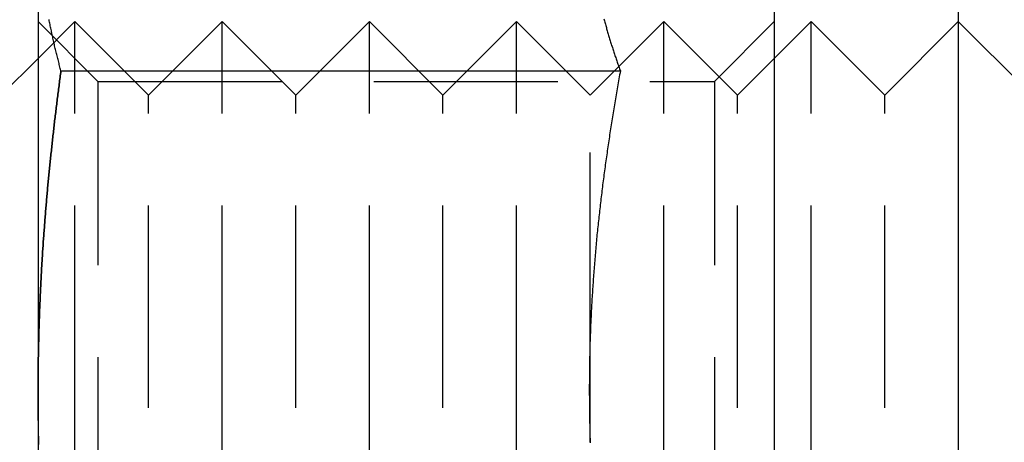
# Model space of a CAD drawing. Extents: x 0 to 1210, y -560 to 176.
# Drawn here: x 262 to 276, y 75 to 81 of the extents above; entities that cross this region are included whole.
import ezdxf

# ---------------------------------------------------------------- set-up
doc = ezdxf.new("R2010")
doc.units = 0
doc.header["$LTSCALE"] = 10
doc.linetypes.add('VERDECKT', pattern=[0.375, 0.25, -0.125])
doc.layers.get('0').update_dxf_attribs({"linetype": 'CONTINUOUS'})
doc.layers.add('STEMPEL', color=3, linetype='CONTINUOUS')

# ---------------------------------------------------------------- blocks, each defined once
blk = doc.blocks.new('A$C364BF096')
at = {"color": 3, "linetype": 'CONTINUOUS', "extrusion": (0, 1, -2e-16)}
for p, q in [((275, 149), (275, 24)), ((272.5, 91), (272.5, 61)), ((262.5, 82.49519), (262.5, 76)), ((262, 80), (262.5, 80.5)), ((270.38858, 80.38858), (270.38859, 80.38859)), ((262.81089, 80.33013), (270.40964, 80.33013)), ((270, 76.71977), (270, 76.71977)), ((262.5, 76), (262.5, 69.50481)), ((270, 75.28039), (270, 75.28039))]:
    blk.add_line(p, q, dxfattribs=at)
at = {"color": 1, "linetype": 'VERDECKT', "extrusion": (0, 1, -2e-16)}
for p, q in [((262.5, 80.5), (263, 81)), ((263.312, 80.188), (262.5, 81)), ((263, 76), (263, 81)), ((264, 80), (263, 81)), ((264, 80), (265, 81)), ((265, 76), (265, 81)), ((266, 80), (265, 81)), ((266, 80), (267, 81)), ((267, 76), (267, 81)), ((268, 80), (267, 81)), ((268, 80), (269, 81)), ((269, 76), (269, 81)), ((270, 80), (269, 81)), ((270.38859, 80.38859), (271, 81)), ((271, 76), (271, 81)), ((272, 80), (271, 81)), ((271.688, 80.188), (272.5, 81)), ((272, 80), (273, 81)), ((273, 76), (273, 81)), ((274, 80), (273, 81)), ((274, 80), (275, 81)), ((276, 80), (275, 81)), ((270, 80), (270.38858, 80.38858)), ((263.312, 80.188), (263.312, 71.812)), ((263.312, 80.188), (271.688, 80.188)), ((271.688, 80.188), (271.688, 71.812)), ((264, 76), (264, 80)), ((266, 76), (266, 80)), ((268, 76), (268, 80)), ((270, 76.71977), (270, 80)), ((272, 76), (272, 80)), ((274, 76), (274, 80)), ((270, 76), (270, 76.71953)), ((263, 71), (263, 76)), ((264, 72), (264, 76)), ((265, 71), (265, 76)), ((266, 72), (266, 76)), ((267, 71), (267, 76)), ((268, 72), (268, 76)), ((269, 71), (269, 76)), ((270, 75.28039), (270, 76)), ((271, 71), (271, 76)), ((272, 72), (272, 76)), ((273, 71), (273, 76)), ((274, 72), (274, 76))]:
    blk.add_line(p, q, dxfattribs=at)
at = {"color": 3}
for points in [[(270.186, 81.0392, 0), (270.19, 81.0242, 0), (270.194, 81.0091, 0), (270.198, 80.994, 0), (270.202, 80.9789, 0), (270.206, 80.9638, 0), (270.21, 80.9487, 0), (270.215, 80.9336, 0), (270.219, 80.9185, 0), (270.223, 80.9035, 0), (270.227, 80.8884, 0), (270.232, 80.8733, 0), (270.236, 80.8582, 0), (270.241, 80.8431, 0), (270.245, 80.828, 0), (270.249, 80.8129, 0), (270.254, 80.7978, 0), (270.259, 80.7828, 0), (270.263, 80.7677, 0), (270.268, 80.7526, 0), (270.272, 80.7375, 0), (270.277, 80.7224, 0), (270.282, 80.7073, 0), (270.286, 80.6922, 0), (270.291, 80.6771, 0), (270.296, 80.6621, 0), (270.301, 80.647, 0), (270.306, 80.6319, 0), (270.311, 80.6168, 0), (270.316, 80.6017, 0), (270.321, 80.5866, 0), (270.326, 80.5715, 0), (270.331, 80.5564, 0), (270.336, 80.5414, 0), (270.341, 80.5263, 0), (270.346, 80.5112, 0), (270.351, 80.4961, 0), (270.356, 80.481, 0), (270.361, 80.4659, 0), (270.367, 80.4508, 0), (270.372, 80.4357, 0), (270.377, 80.4207, 0), (270.383, 80.4056, 0), (270.388, 80.3905, 0), (270.393, 80.3754, 0), (270.399, 80.3603, 0), (270.404, 80.3452, 0), (270.41, 80.3301, 0)], [(262.811, 80.3301, 0), (262.806, 80.3472, 0), (262.802, 80.3642, 0), (262.797, 80.3813, 0), (262.793, 80.3983, 0), (262.788, 80.4154, 0), (262.784, 80.4324, 0), (262.78, 80.4495, 0), (262.775, 80.4665, 0), (262.771, 80.4836, 0), (262.767, 80.5006, 0), (262.762, 80.5177, 0), (262.758, 80.5347, 0), (262.754, 80.5517, 0), (262.75, 80.5688, 0), (262.746, 80.5858, 0), (262.741, 80.6029, 0), (262.737, 80.6199, 0), (262.733, 80.637, 0), (262.729, 80.654, 0), (262.725, 80.6711, 0), (262.721, 80.6881, 0), (262.717, 80.7052, 0), (262.714, 80.7222, 0), (262.71, 80.7393, 0), (262.706, 80.7563, 0), (262.702, 80.7734, 0), (262.698, 80.7904, 0), (262.694, 80.8075, 0), (262.691, 80.8245, 0), (262.687, 80.8416, 0), (262.683, 80.8586, 0), (262.68, 80.8757, 0), (262.676, 80.8927, 0), (262.673, 80.9098, 0), (262.669, 80.9268, 0), (262.666, 80.9438, 0), (262.662, 80.9609, 0), (262.659, 80.9779, 0), (262.655, 80.995, 0), (262.652, 81.012, 0), (262.649, 81.0291, 0)], [(262.5, 76, 0), (262.5, 76.0226, 0), (262.5, 76.0453, 0), (262.5, 76.0679, 0), (262.5, 76.0906, 0), (262.5, 76.1132, 0), (262.5, 76.1358, 0), (262.5, 76.1585, 0), (262.501, 76.1811, 0), (262.501, 76.2038, 0), (262.501, 76.2264, 0), (262.501, 76.2491, 0), (262.501, 76.2717, 0), (262.502, 76.2944, 0), (262.502, 76.317, 0), (262.502, 76.3397, 0), (262.502, 76.3623, 0), (262.503, 76.385, 0), (262.503, 76.4076, 0), (262.503, 76.4303, 0), (262.504, 76.4529, 0), (262.504, 76.4756, 0), (262.504, 76.4982, 0), (262.505, 76.5209, 0), (262.505, 76.5435, 0), (262.506, 76.5662, 0), (262.506, 76.5888, 0), (262.507, 76.6115, 0), (262.507, 76.6341, 0), (262.508, 76.6568, 0), (262.508, 76.6794, 0), (262.509, 76.7021, 0), (262.509, 76.7247, 0), (262.51, 76.7474, 0), (262.511, 76.7701, 0), (262.511, 76.7927, 0), (262.512, 76.8154, 0), (262.513, 76.838, 0), (262.513, 76.8607, 0), (262.514, 76.8833, 0), (262.515, 76.906, 0), (262.515, 76.9287, 0), (262.516, 76.9513, 0), (262.517, 76.974, 0), (262.518, 76.9967, 0), (262.519, 77.0193, 0), (262.519, 77.042, 0), (262.52, 77.0646, 0), (262.521, 77.0873, 0), (262.522, 77.11, 0), (262.523, 77.1326, 0), (262.524, 77.1553, 0), (262.525, 77.178, 0), (262.526, 77.2006, 0), (262.527, 77.2233, 0), (262.528, 77.246, 0), (262.529, 77.2686, 0), (262.53, 77.2913, 0), (262.531, 77.314, 0), (262.532, 77.3367, 0), (262.533, 77.3593, 0), (262.534, 77.382, 0), (262.535, 77.4047, 0), (262.536, 77.4273, 0), (262.537, 77.45, 0), (262.538, 77.4727, 0), (262.54, 77.4954, 0), (262.541, 77.518, 0), (262.542, 77.5407, 0), (262.543, 77.5634, 0), (262.544, 77.5861, 0), (262.546, 77.6087, 0), (262.547, 77.6314, 0), (262.548, 77.6541, 0), (262.55, 77.6768, 0), (262.551, 77.6994, 0), (262.552, 77.7221, 0), (262.554, 77.7448, 0), (262.555, 77.7675, 0), (262.556, 77.7902, 0), (262.558, 77.8128, 0), (262.559, 77.8355, 0), (262.561, 77.8582, 0), (262.562, 77.8809, 0), (262.564, 77.9036, 0), (262.565, 77.9262, 0), (262.567, 77.9489, 0), (262.568, 77.9716, 0), (262.57, 77.9943, 0), (262.571, 78.017, 0), (262.573, 78.0397, 0), (262.575, 78.0623, 0), (262.576, 78.085, 0), (262.578, 78.1077, 0), (262.58, 78.1304, 0), (262.581, 78.1531, 0), (262.583, 78.1758, 0), (262.585, 78.1985, 0), (262.586, 78.2212, 0), (262.588, 78.2439, 0), (262.59, 78.2665, 0), (262.592, 78.2892, 0), (262.593, 78.3119, 0), (262.595, 78.3346, 0), (262.597, 78.3573, 0), (262.599, 78.38, 0), (262.601, 78.4027, 0), (262.602, 78.4254, 0), (262.604, 78.4481, 0), (262.606, 78.4708, 0), (262.608, 78.4935, 0), (262.61, 78.5162, 0), (262.612, 78.5389, 0), (262.614, 78.5616, 0), (262.616, 78.5843, 0), (262.618, 78.607, 0), (262.62, 78.6297, 0), (262.622, 78.6524, 0), (262.624, 78.6751, 0), (262.626, 78.6978, 0), (262.628, 78.7205, 0), (262.63, 78.7432, 0), (262.632, 78.7659, 0), (262.634, 78.7886, 0), (262.637, 78.8113, 0), (262.639, 78.834, 0), (262.641, 78.8567, 0), (262.643, 78.8794, 0), (262.645, 78.9021, 0), (262.647, 78.9248, 0), (262.65, 78.9475, 0), (262.652, 78.9702, 0), (262.654, 78.9929, 0), (262.656, 79.0157, 0), (262.659, 79.0384, 0), (262.661, 79.0611, 0), (262.663, 79.0837, 0), (262.666, 79.1064, 0), (262.668, 79.1291, 0), (262.67, 79.1518, 0), (262.673, 79.1745, 0), (262.675, 79.1972, 0), (262.677, 79.2199, 0), (262.68, 79.2426, 0), (262.682, 79.2653, 0), (262.685, 79.288, 0), (262.687, 79.3107, 0), (262.69, 79.3334, 0), (262.692, 79.3561, 0), (262.695, 79.3788, 0), (262.697, 79.4015, 0), (262.7, 79.4241, 0), (262.702, 79.4468, 0), (262.705, 79.4695, 0), (262.707, 79.4922, 0), (262.71, 79.5149, 0), (262.712, 79.5376, 0), (262.715, 79.5602, 0), (262.718, 79.5829, 0), (262.72, 79.6056, 0), (262.723, 79.6283, 0), (262.725, 79.6509, 0), (262.728, 79.6736, 0), (262.731, 79.6963, 0), (262.734, 79.7189, 0), (262.736, 79.7416, 0), (262.739, 79.7643, 0), (262.742, 79.7869, 0), (262.744, 79.8096, 0), (262.747, 79.8322, 0), (262.75, 79.8549, 0), (262.753, 79.8775, 0), (262.756, 79.9002, 0), (262.758, 79.9228, 0), (262.761, 79.9455, 0), (262.764, 79.9681, 0), (262.767, 79.9908, 0), (262.77, 80.0134, 0), (262.773, 80.0361, 0), (262.775, 80.0587, 0), (262.778, 80.0813, 0), (262.781, 80.104, 0), (262.784, 80.1266, 0), (262.787, 80.1492, 0), (262.79, 80.1718, 0), (262.793, 80.1945, 0), (262.796, 80.2171, 0), (262.799, 80.2397, 0), (262.802, 80.2623, 0), (262.805, 80.2849, 0), (262.808, 80.3075, 0), (262.811, 80.3301, 0)], [(270.41, 80.3301, 0), (270.405, 80.3031, 0), (270.4, 80.2761, 0), (270.395, 80.2491, 0), (270.39, 80.222, 0), (270.385, 80.195, 0), (270.381, 80.168, 0), (270.376, 80.1409, 0), (270.371, 80.1138, 0), (270.366, 80.0868, 0), (270.362, 80.0597, 0), (270.357, 80.0326, 0), (270.352, 80.0055, 0), (270.348, 79.9784, 0), (270.343, 79.9513, 0), (270.338, 79.9242, 0), (270.334, 79.8971, 0), (270.329, 79.87, 0), (270.325, 79.8429, 0), (270.32, 79.8158, 0), (270.316, 79.7886, 0), (270.311, 79.7615, 0), (270.307, 79.7344, 0), (270.303, 79.7072, 0), (270.298, 79.6801, 0), (270.294, 79.6529, 0), (270.29, 79.6257, 0), (270.285, 79.5986, 0), (270.281, 79.5714, 0), (270.277, 79.5442, 0), (270.273, 79.5171, 0), (270.268, 79.4899, 0), (270.264, 79.4627, 0), (270.26, 79.4355, 0), (270.256, 79.4083, 0), (270.252, 79.3811, 0), (270.248, 79.3539, 0), (270.244, 79.3267, 0), (270.24, 79.2995, 0), (270.236, 79.2723, 0), (270.232, 79.2451, 0), (270.228, 79.2179, 0), (270.224, 79.1906, 0), (270.22, 79.1634, 0), (270.216, 79.1362, 0), (270.213, 79.109, 0), (270.209, 79.0818, 0), (270.205, 79.0545, 0), (270.201, 79.0273, 0), (270.198, 79.0001, 0), (270.194, 78.9728, 0), (270.19, 78.9456, 0), (270.187, 78.9184, 0), (270.183, 78.8911, 0), (270.18, 78.8639, 0), (270.176, 78.8367, 0), (270.173, 78.8094, 0), (270.169, 78.7822, 0), (270.166, 78.7549, 0), (270.162, 78.7277, 0), (270.159, 78.7004, 0), (270.156, 78.6732, 0), (270.152, 78.646, 0), (270.149, 78.6187, 0), (270.146, 78.5915, 0), (270.143, 78.5642, 0), (270.139, 78.537, 0), (270.136, 78.5097, 0), (270.133, 78.4825, 0), (270.13, 78.4553, 0), (270.127, 78.428, 0), (270.124, 78.4008, 0), (270.121, 78.3735, 0), (270.118, 78.3463, 0), (270.115, 78.3191, 0), (270.112, 78.2918, 0), (270.109, 78.2646, 0), (270.106, 78.2374, 0), (270.103, 78.2101, 0), (270.101, 78.1829, 0), (270.098, 78.1557, 0), (270.095, 78.1285, 0), (270.092, 78.1012, 0), (270.09, 78.074, 0), (270.087, 78.0468, 0), (270.085, 78.0196, 0), (270.082, 77.9924, 0), (270.08, 77.9651, 0), (270.077, 77.9379, 0), (270.075, 77.9107, 0), (270.072, 77.8835, 0), (270.07, 77.8563, 0), (270.067, 77.829, 0), (270.065, 77.8018, 0), (270.063, 77.7746, 0), (270.061, 77.7474, 0), (270.058, 77.7202, 0), (270.056, 77.693, 0), (270.054, 77.6658, 0), (270.052, 77.6386, 0), (270.05, 77.6113, 0), (270.048, 77.5841, 0), (270.046, 77.5569, 0), (270.044, 77.5297, 0), (270.042, 77.5025, 0), (270.04, 77.4753, 0), (270.038, 77.4481, 0), (270.036, 77.4209, 0), (270.034, 77.3937, 0), (270.032, 77.3665, 0), (270.031, 77.3393, 0), (270.029, 77.3121, 0), (270.027, 77.2849, 0), (270.026, 77.2577, 0), (270.024, 77.2305, 0), (270.022, 77.2033, 0), (270.021, 77.1761, 0), (270.019, 77.1489, 0), (270.018, 77.1217, 0), (270.016, 77.0945, 0), (270.015, 77.0673, 0), (270.014, 77.0401, 0), (270.012, 77.0129, 0), (270.011, 76.9857, 0), (270.01, 76.9585, 0), (270.008, 76.9313, 0), (270.007, 76.9041, 0), (270.006, 76.8769, 0), (270.005, 76.8497, 0), (270.004, 76.8225, 0), (270.003, 76.7954, 0), (270.002, 76.7682, 0), (270.001, 76.741, 0), (270, 76.7138, 0), (269.999, 76.6866, 0), (269.998, 76.6594, 0), (269.997, 76.6322, 0), (269.996, 76.6051, 0), (269.996, 76.5779, 0), (269.995, 76.5507, 0), (269.994, 76.5235, 0), (269.993, 76.4963, 0), (269.993, 76.4692, 0), (269.992, 76.442, 0), (269.992, 76.4148, 0), (269.991, 76.3876, 0), (269.991, 76.3604, 0), (269.99, 76.3333, 0), (269.99, 76.3061, 0), (269.989, 76.2789, 0), (269.989, 76.2517, 0), (269.989, 76.2246, 0), (269.988, 76.1974, 0), (269.988, 76.1702, 0), (269.988, 76.1431, 0), (269.988, 76.1159, 0), (269.988, 76.0887, 0), (269.987, 76.0616, 0), (269.987, 76.0344, 0), (269.987, 76.0072, 0), (269.987, 75.9801, 0), (269.987, 75.9529, 0), (269.987, 75.9257, 0), (269.988, 75.8986, 0), (269.988, 75.8714, 0), (269.988, 75.8442, 0), (269.988, 75.8171, 0), (269.988, 75.7899, 0), (269.989, 75.7628, 0), (269.989, 75.7356, 0), (269.989, 75.7084, 0), (269.99, 75.6813, 0), (269.99, 75.6541, 0), (269.991, 75.627, 0), (269.991, 75.5998, 0), (269.992, 75.5727, 0), (269.992, 75.5455, 0), (269.993, 75.5184, 0), (269.994, 75.4912, 0), (269.994, 75.4641, 0), (269.995, 75.4369, 0), (269.996, 75.4098, 0), (269.997, 75.3826, 0), (269.997, 75.3555, 0), (269.998, 75.3283, 0), (269.999, 75.3012, 0), (270, 75.274, 0)], [(262.51, 75.2487, 0), (262.509, 75.2828, 0), (262.509, 75.3169, 0), (262.508, 75.3511, 0), (262.507, 75.3852, 0), (262.506, 75.4194, 0), (262.506, 75.4535, 0), (262.505, 75.4877, 0), (262.504, 75.5218, 0), (262.504, 75.556, 0), (262.503, 75.5901, 0), (262.503, 75.6243, 0), (262.502, 75.6584, 0), (262.502, 75.6926, 0), (262.501, 75.7267, 0), (262.501, 75.7609, 0), (262.501, 75.795, 0), (262.501, 75.8292, 0), (262.5, 75.8633, 0), (262.5, 75.8975, 0), (262.5, 75.9317, 0), (262.5, 75.9658, 0), (262.5, 76, 0)]]:
    blk.add_polyline3d(points, dxfattribs=at)
at = {"color": 1}
for points in [[(270.186, 81.0392, 0), (270.19, 81.0242, 0), (270.194, 81.0091, 0), (270.198, 80.994, 0), (270.202, 80.9789, 0), (270.206, 80.9638, 0), (270.21, 80.9487, 0), (270.215, 80.9336, 0), (270.219, 80.9185, 0), (270.223, 80.9035, 0), (270.227, 80.8884, 0), (270.232, 80.8733, 0), (270.236, 80.8582, 0), (270.241, 80.8431, 0), (270.245, 80.828, 0), (270.249, 80.8129, 0), (270.254, 80.7978, 0), (270.259, 80.7828, 0), (270.263, 80.7677, 0), (270.268, 80.7526, 0), (270.272, 80.7375, 0), (270.277, 80.7224, 0), (270.282, 80.7073, 0), (270.286, 80.6922, 0), (270.291, 80.6771, 0), (270.296, 80.6621, 0), (270.301, 80.647, 0), (270.306, 80.6319, 0), (270.311, 80.6168, 0), (270.316, 80.6017, 0), (270.321, 80.5866, 0), (270.326, 80.5715, 0), (270.331, 80.5564, 0), (270.336, 80.5414, 0), (270.341, 80.5263, 0), (270.346, 80.5112, 0), (270.351, 80.4961, 0), (270.356, 80.481, 0), (270.361, 80.4659, 0), (270.367, 80.4508, 0), (270.372, 80.4357, 0), (270.377, 80.4207, 0), (270.383, 80.4056, 0), (270.388, 80.3905, 0), (270.393, 80.3754, 0), (270.399, 80.3603, 0), (270.404, 80.3452, 0), (270.41, 80.3301, 0)], [(262.5, 76, 0), (262.5, 76.0226, 0), (262.5, 76.0453, 0), (262.5, 76.0679, 0), (262.5, 76.0906, 0), (262.5, 76.1132, 0), (262.5, 76.1358, 0), (262.5, 76.1585, 0), (262.501, 76.1811, 0), (262.501, 76.2038, 0), (262.501, 76.2264, 0), (262.501, 76.2491, 0), (262.501, 76.2717, 0), (262.502, 76.2944, 0), (262.502, 76.317, 0), (262.502, 76.3397, 0), (262.502, 76.3623, 0), (262.503, 76.385, 0), (262.503, 76.4076, 0), (262.503, 76.4303, 0), (262.504, 76.4529, 0), (262.504, 76.4756, 0), (262.504, 76.4982, 0), (262.505, 76.5209, 0), (262.505, 76.5435, 0), (262.506, 76.5662, 0), (262.506, 76.5888, 0), (262.507, 76.6115, 0), (262.507, 76.6341, 0), (262.508, 76.6568, 0), (262.508, 76.6794, 0), (262.509, 76.7021, 0), (262.509, 76.7247, 0), (262.51, 76.7474, 0), (262.511, 76.7701, 0), (262.511, 76.7927, 0), (262.512, 76.8154, 0), (262.513, 76.838, 0), (262.513, 76.8607, 0), (262.514, 76.8833, 0), (262.515, 76.906, 0), (262.515, 76.9287, 0), (262.516, 76.9513, 0), (262.517, 76.974, 0), (262.518, 76.9967, 0), (262.519, 77.0193, 0), (262.519, 77.042, 0), (262.52, 77.0646, 0), (262.521, 77.0873, 0), (262.522, 77.11, 0), (262.523, 77.1326, 0), (262.524, 77.1553, 0), (262.525, 77.178, 0), (262.526, 77.2006, 0), (262.527, 77.2233, 0), (262.528, 77.246, 0), (262.529, 77.2686, 0), (262.53, 77.2913, 0), (262.531, 77.314, 0), (262.532, 77.3367, 0), (262.533, 77.3593, 0), (262.534, 77.382, 0), (262.535, 77.4047, 0), (262.536, 77.4273, 0), (262.537, 77.45, 0), (262.538, 77.4727, 0), (262.54, 77.4954, 0), (262.541, 77.518, 0), (262.542, 77.5407, 0), (262.543, 77.5634, 0), (262.544, 77.5861, 0), (262.546, 77.6087, 0), (262.547, 77.6314, 0), (262.548, 77.6541, 0), (262.55, 77.6768, 0), (262.551, 77.6994, 0), (262.552, 77.7221, 0), (262.554, 77.7448, 0), (262.555, 77.7675, 0), (262.556, 77.7902, 0), (262.558, 77.8128, 0), (262.559, 77.8355, 0), (262.561, 77.8582, 0), (262.562, 77.8809, 0), (262.564, 77.9036, 0), (262.565, 77.9262, 0), (262.567, 77.9489, 0), (262.568, 77.9716, 0), (262.57, 77.9943, 0), (262.571, 78.017, 0), (262.573, 78.0397, 0), (262.575, 78.0623, 0), (262.576, 78.085, 0), (262.578, 78.1077, 0), (262.58, 78.1304, 0), (262.581, 78.1531, 0), (262.583, 78.1758, 0), (262.585, 78.1985, 0), (262.586, 78.2212, 0), (262.588, 78.2439, 0), (262.59, 78.2665, 0), (262.592, 78.2892, 0), (262.593, 78.3119, 0), (262.595, 78.3346, 0), (262.597, 78.3573, 0), (262.599, 78.38, 0), (262.601, 78.4027, 0), (262.602, 78.4254, 0), (262.604, 78.4481, 0), (262.606, 78.4708, 0), (262.608, 78.4935, 0), (262.61, 78.5162, 0), (262.612, 78.5389, 0), (262.614, 78.5616, 0), (262.616, 78.5843, 0), (262.618, 78.607, 0), (262.62, 78.6297, 0), (262.622, 78.6524, 0), (262.624, 78.6751, 0), (262.626, 78.6978, 0), (262.628, 78.7205, 0), (262.63, 78.7432, 0), (262.632, 78.7659, 0), (262.634, 78.7886, 0), (262.637, 78.8113, 0), (262.639, 78.834, 0), (262.641, 78.8567, 0), (262.643, 78.8794, 0), (262.645, 78.9021, 0), (262.647, 78.9248, 0), (262.65, 78.9475, 0), (262.652, 78.9702, 0), (262.654, 78.9929, 0), (262.656, 79.0157, 0), (262.659, 79.0384, 0), (262.661, 79.0611, 0), (262.663, 79.0837, 0), (262.666, 79.1064, 0), (262.668, 79.1291, 0), (262.67, 79.1518, 0), (262.673, 79.1745, 0), (262.675, 79.1972, 0), (262.677, 79.2199, 0), (262.68, 79.2426, 0), (262.682, 79.2653, 0), (262.685, 79.288, 0), (262.687, 79.3107, 0), (262.69, 79.3334, 0), (262.692, 79.3561, 0), (262.695, 79.3788, 0), (262.697, 79.4015, 0), (262.7, 79.4241, 0), (262.702, 79.4468, 0), (262.705, 79.4695, 0), (262.707, 79.4922, 0), (262.71, 79.5149, 0), (262.712, 79.5376, 0), (262.715, 79.5602, 0), (262.718, 79.5829, 0), (262.72, 79.6056, 0), (262.723, 79.6283, 0), (262.725, 79.6509, 0), (262.728, 79.6736, 0), (262.731, 79.6963, 0), (262.734, 79.7189, 0), (262.736, 79.7416, 0), (262.739, 79.7643, 0), (262.742, 79.7869, 0), (262.744, 79.8096, 0), (262.747, 79.8322, 0), (262.75, 79.8549, 0), (262.753, 79.8775, 0), (262.756, 79.9002, 0), (262.758, 79.9228, 0), (262.761, 79.9455, 0), (262.764, 79.9681, 0), (262.767, 79.9908, 0), (262.77, 80.0134, 0), (262.773, 80.0361, 0), (262.775, 80.0587, 0), (262.778, 80.0813, 0), (262.781, 80.104, 0), (262.784, 80.1266, 0), (262.787, 80.1492, 0), (262.79, 80.1718, 0), (262.793, 80.1945, 0), (262.796, 80.2171, 0), (262.799, 80.2397, 0), (262.802, 80.2623, 0), (262.805, 80.2849, 0), (262.808, 80.3075, 0), (262.811, 80.3301, 0)], [(262.811, 80.3301, 0), (262.808, 80.3075, 0), (262.805, 80.2849, 0), (262.802, 80.2623, 0), (262.799, 80.2397, 0), (262.796, 80.2171, 0), (262.793, 80.1945, 0), (262.79, 80.1718, 0), (262.787, 80.1492, 0), (262.784, 80.1266, 0), (262.781, 80.104, 0), (262.778, 80.0813, 0), (262.775, 80.0587, 0), (262.773, 80.0361, 0), (262.77, 80.0134, 0), (262.767, 79.9908, 0), (262.764, 79.9681, 0), (262.761, 79.9455, 0), (262.758, 79.9228, 0), (262.756, 79.9002, 0), (262.753, 79.8775, 0), (262.75, 79.8549, 0), (262.747, 79.8322, 0), (262.744, 79.8096, 0), (262.742, 79.7869, 0), (262.739, 79.7643, 0), (262.736, 79.7416, 0), (262.734, 79.7189, 0), (262.731, 79.6963, 0), (262.728, 79.6736, 0), (262.725, 79.6509, 0), (262.723, 79.6283, 0), (262.72, 79.6056, 0), (262.718, 79.5829, 0), (262.715, 79.5602, 0), (262.712, 79.5376, 0), (262.71, 79.5149, 0), (262.707, 79.4922, 0), (262.705, 79.4695, 0), (262.702, 79.4468, 0), (262.7, 79.4241, 0), (262.697, 79.4015, 0), (262.695, 79.3788, 0), (262.692, 79.3561, 0), (262.69, 79.3334, 0), (262.687, 79.3107, 0), (262.685, 79.288, 0), (262.682, 79.2653, 0), (262.68, 79.2426, 0), (262.677, 79.2199, 0), (262.675, 79.1972, 0), (262.673, 79.1745, 0), (262.67, 79.1518, 0), (262.668, 79.1291, 0), (262.666, 79.1064, 0), (262.663, 79.0837, 0), (262.661, 79.0611, 0), (262.659, 79.0384, 0), (262.656, 79.0157, 0), (262.654, 78.9929, 0), (262.652, 78.9702, 0), (262.65, 78.9475, 0), (262.647, 78.9248, 0), (262.645, 78.9021, 0), (262.643, 78.8794, 0), (262.641, 78.8567, 0), (262.639, 78.834, 0), (262.637, 78.8113, 0), (262.634, 78.7886, 0), (262.632, 78.7659, 0), (262.63, 78.7432, 0), (262.628, 78.7205, 0), (262.626, 78.6978, 0), (262.624, 78.6751, 0), (262.622, 78.6524, 0), (262.62, 78.6297, 0), (262.618, 78.607, 0), (262.616, 78.5843, 0), (262.614, 78.5616, 0), (262.612, 78.5389, 0), (262.61, 78.5162, 0), (262.608, 78.4935, 0), (262.606, 78.4708, 0), (262.604, 78.4481, 0), (262.602, 78.4254, 0), (262.601, 78.4027, 0), (262.599, 78.38, 0), (262.597, 78.3573, 0), (262.595, 78.3346, 0), (262.593, 78.3119, 0), (262.592, 78.2892, 0), (262.59, 78.2665, 0), (262.588, 78.2439, 0), (262.586, 78.2212, 0), (262.585, 78.1985, 0), (262.583, 78.1758, 0), (262.581, 78.1531, 0), (262.58, 78.1304, 0), (262.578, 78.1077, 0), (262.576, 78.085, 0), (262.575, 78.0623, 0), (262.573, 78.0397, 0), (262.571, 78.017, 0), (262.57, 77.9943, 0), (262.568, 77.9716, 0), (262.567, 77.9489, 0), (262.565, 77.9262, 0), (262.564, 77.9036, 0), (262.562, 77.8809, 0), (262.561, 77.8582, 0), (262.559, 77.8355, 0), (262.558, 77.8128, 0), (262.556, 77.7902, 0), (262.555, 77.7675, 0), (262.554, 77.7448, 0), (262.552, 77.7221, 0), (262.551, 77.6994, 0), (262.55, 77.6768, 0), (262.548, 77.6541, 0), (262.547, 77.6314, 0), (262.546, 77.6087, 0), (262.544, 77.5861, 0), (262.543, 77.5634, 0), (262.542, 77.5407, 0), (262.541, 77.518, 0), (262.54, 77.4954, 0), (262.538, 77.4727, 0), (262.537, 77.45, 0), (262.536, 77.4273, 0), (262.535, 77.4047, 0), (262.534, 77.382, 0), (262.533, 77.3593, 0), (262.532, 77.3367, 0), (262.531, 77.314, 0), (262.53, 77.2913, 0), (262.529, 77.2686, 0), (262.528, 77.246, 0), (262.527, 77.2233, 0), (262.526, 77.2006, 0), (262.525, 77.178, 0), (262.524, 77.1553, 0), (262.523, 77.1326, 0), (262.522, 77.11, 0), (262.521, 77.0873, 0), (262.52, 77.0646, 0), (262.519, 77.042, 0), (262.519, 77.0193, 0), (262.518, 76.9967, 0), (262.517, 76.974, 0), (262.516, 76.9513, 0), (262.515, 76.9287, 0), (262.515, 76.906, 0), (262.514, 76.8833, 0), (262.513, 76.8607, 0), (262.513, 76.838, 0), (262.512, 76.8154, 0), (262.511, 76.7927, 0), (262.511, 76.7701, 0), (262.51, 76.7474, 0), (262.509, 76.7247, 0), (262.509, 76.7021, 0), (262.508, 76.6794, 0), (262.508, 76.6568, 0), (262.507, 76.6341, 0), (262.507, 76.6115, 0), (262.506, 76.5888, 0), (262.506, 76.5662, 0), (262.505, 76.5435, 0), (262.505, 76.5209, 0), (262.504, 76.4982, 0), (262.504, 76.4756, 0), (262.504, 76.4529, 0), (262.503, 76.4303, 0), (262.503, 76.4076, 0), (262.503, 76.385, 0), (262.502, 76.3623, 0), (262.502, 76.3397, 0), (262.502, 76.317, 0), (262.502, 76.2944, 0), (262.501, 76.2717, 0), (262.501, 76.2491, 0), (262.501, 76.2264, 0), (262.501, 76.2038, 0), (262.501, 76.1811, 0), (262.5, 76.1585, 0), (262.5, 76.1358, 0), (262.5, 76.1132, 0), (262.5, 76.0906, 0), (262.5, 76.0679, 0), (262.5, 76.0453, 0), (262.5, 76.0226, 0), (262.5, 76, 0)], [(262.811, 80.3301, 0), (262.808, 80.3075, 0), (262.805, 80.2849, 0), (262.802, 80.2623, 0), (262.799, 80.2397, 0), (262.796, 80.2171, 0), (262.793, 80.1945, 0), (262.79, 80.1718, 0), (262.787, 80.1492, 0), (262.784, 80.1266, 0), (262.781, 80.104, 0), (262.778, 80.0813, 0), (262.775, 80.0587, 0), (262.773, 80.0361, 0), (262.77, 80.0134, 0), (262.767, 79.9908, 0), (262.764, 79.9681, 0), (262.761, 79.9455, 0), (262.758, 79.9228, 0), (262.756, 79.9002, 0), (262.753, 79.8775, 0), (262.75, 79.8549, 0), (262.747, 79.8322, 0), (262.744, 79.8096, 0), (262.742, 79.7869, 0), (262.739, 79.7643, 0), (262.736, 79.7416, 0), (262.734, 79.7189, 0), (262.731, 79.6963, 0), (262.728, 79.6736, 0), (262.725, 79.6509, 0), (262.723, 79.6283, 0), (262.72, 79.6056, 0), (262.718, 79.5829, 0), (262.715, 79.5602, 0), (262.712, 79.5376, 0), (262.71, 79.5149, 0), (262.707, 79.4922, 0), (262.705, 79.4695, 0), (262.702, 79.4468, 0), (262.7, 79.4241, 0), (262.697, 79.4015, 0), (262.695, 79.3788, 0), (262.692, 79.3561, 0), (262.69, 79.3334, 0), (262.687, 79.3107, 0), (262.685, 79.288, 0), (262.682, 79.2653, 0), (262.68, 79.2426, 0), (262.677, 79.2199, 0), (262.675, 79.1972, 0), (262.673, 79.1745, 0), (262.67, 79.1518, 0), (262.668, 79.1291, 0), (262.666, 79.1064, 0), (262.663, 79.0837, 0), (262.661, 79.0611, 0), (262.659, 79.0384, 0), (262.656, 79.0157, 0), (262.654, 78.9929, 0), (262.652, 78.9702, 0), (262.65, 78.9475, 0), (262.647, 78.9248, 0), (262.645, 78.9021, 0), (262.643, 78.8794, 0), (262.641, 78.8567, 0), (262.639, 78.834, 0), (262.637, 78.8113, 0), (262.634, 78.7886, 0), (262.632, 78.7659, 0), (262.63, 78.7432, 0), (262.628, 78.7205, 0), (262.626, 78.6978, 0), (262.624, 78.6751, 0), (262.622, 78.6524, 0), (262.62, 78.6297, 0), (262.618, 78.607, 0), (262.616, 78.5843, 0), (262.614, 78.5616, 0), (262.612, 78.5389, 0), (262.61, 78.5162, 0), (262.608, 78.4935, 0), (262.606, 78.4708, 0), (262.604, 78.4481, 0), (262.602, 78.4254, 0), (262.601, 78.4027, 0), (262.599, 78.38, 0), (262.597, 78.3573, 0), (262.595, 78.3346, 0), (262.593, 78.3119, 0), (262.592, 78.2892, 0), (262.59, 78.2665, 0), (262.588, 78.2439, 0), (262.586, 78.2212, 0), (262.585, 78.1985, 0), (262.583, 78.1758, 0), (262.581, 78.1531, 0), (262.58, 78.1304, 0), (262.578, 78.1077, 0), (262.576, 78.085, 0), (262.575, 78.0623, 0), (262.573, 78.0397, 0), (262.571, 78.017, 0), (262.57, 77.9943, 0), (262.568, 77.9716, 0), (262.567, 77.9489, 0), (262.565, 77.9262, 0), (262.564, 77.9036, 0), (262.562, 77.8809, 0), (262.561, 77.8582, 0), (262.559, 77.8355, 0), (262.558, 77.8128, 0), (262.556, 77.7902, 0), (262.555, 77.7675, 0), (262.554, 77.7448, 0), (262.552, 77.7221, 0), (262.551, 77.6994, 0), (262.55, 77.6768, 0), (262.548, 77.6541, 0), (262.547, 77.6314, 0), (262.546, 77.6087, 0), (262.544, 77.5861, 0), (262.543, 77.5634, 0), (262.542, 77.5407, 0), (262.541, 77.518, 0), (262.54, 77.4954, 0), (262.538, 77.4727, 0), (262.537, 77.45, 0), (262.536, 77.4273, 0), (262.535, 77.4047, 0), (262.534, 77.382, 0), (262.533, 77.3593, 0), (262.532, 77.3367, 0), (262.531, 77.314, 0), (262.53, 77.2913, 0), (262.529, 77.2686, 0), (262.528, 77.246, 0), (262.527, 77.2233, 0), (262.526, 77.2006, 0), (262.525, 77.178, 0), (262.524, 77.1553, 0), (262.523, 77.1326, 0), (262.522, 77.11, 0), (262.521, 77.0873, 0), (262.52, 77.0646, 0), (262.519, 77.042, 0), (262.519, 77.0193, 0), (262.518, 76.9967, 0), (262.517, 76.974, 0), (262.516, 76.9513, 0), (262.515, 76.9287, 0), (262.515, 76.906, 0), (262.514, 76.8833, 0), (262.513, 76.8607, 0), (262.513, 76.838, 0), (262.512, 76.8154, 0), (262.511, 76.7927, 0), (262.511, 76.7701, 0), (262.51, 76.7474, 0), (262.509, 76.7247, 0), (262.509, 76.7021, 0), (262.508, 76.6794, 0), (262.508, 76.6568, 0), (262.507, 76.6341, 0), (262.507, 76.6115, 0), (262.506, 76.5888, 0), (262.506, 76.5662, 0), (262.505, 76.5435, 0), (262.505, 76.5209, 0), (262.504, 76.4982, 0), (262.504, 76.4756, 0), (262.504, 76.4529, 0), (262.503, 76.4303, 0), (262.503, 76.4076, 0), (262.503, 76.385, 0), (262.502, 76.3623, 0), (262.502, 76.3397, 0), (262.502, 76.317, 0), (262.502, 76.2944, 0), (262.501, 76.2717, 0), (262.501, 76.2491, 0), (262.501, 76.2264, 0), (262.501, 76.2038, 0), (262.501, 76.1811, 0), (262.5, 76.1585, 0), (262.5, 76.1358, 0), (262.5, 76.1132, 0), (262.5, 76.0906, 0), (262.5, 76.0679, 0), (262.5, 76.0453, 0), (262.5, 76.0226, 0), (262.5, 76, 0)], [(270.41, 80.3301, 0), (270.405, 80.3031, 0), (270.4, 80.2761, 0), (270.395, 80.2491, 0), (270.39, 80.222, 0), (270.385, 80.195, 0), (270.381, 80.168, 0), (270.376, 80.1409, 0), (270.371, 80.1138, 0), (270.366, 80.0868, 0), (270.362, 80.0597, 0), (270.357, 80.0326, 0), (270.352, 80.0055, 0), (270.348, 79.9784, 0), (270.343, 79.9513, 0), (270.338, 79.9242, 0), (270.334, 79.8971, 0), (270.329, 79.87, 0), (270.325, 79.8429, 0), (270.32, 79.8158, 0), (270.316, 79.7886, 0), (270.311, 79.7615, 0), (270.307, 79.7344, 0), (270.303, 79.7072, 0), (270.298, 79.6801, 0), (270.294, 79.6529, 0), (270.29, 79.6257, 0), (270.285, 79.5986, 0), (270.281, 79.5714, 0), (270.277, 79.5442, 0), (270.273, 79.5171, 0), (270.268, 79.4899, 0), (270.264, 79.4627, 0), (270.26, 79.4355, 0), (270.256, 79.4083, 0), (270.252, 79.3811, 0), (270.248, 79.3539, 0), (270.244, 79.3267, 0), (270.24, 79.2995, 0), (270.236, 79.2723, 0), (270.232, 79.2451, 0), (270.228, 79.2179, 0), (270.224, 79.1906, 0), (270.22, 79.1634, 0), (270.216, 79.1362, 0), (270.213, 79.109, 0), (270.209, 79.0818, 0), (270.205, 79.0545, 0), (270.201, 79.0273, 0), (270.198, 79.0001, 0), (270.194, 78.9728, 0), (270.19, 78.9456, 0), (270.187, 78.9184, 0), (270.183, 78.8911, 0), (270.18, 78.8639, 0), (270.176, 78.8367, 0), (270.173, 78.8094, 0), (270.169, 78.7822, 0), (270.166, 78.7549, 0), (270.162, 78.7277, 0), (270.159, 78.7004, 0), (270.156, 78.6732, 0), (270.152, 78.646, 0), (270.149, 78.6187, 0), (270.146, 78.5915, 0), (270.143, 78.5642, 0), (270.139, 78.537, 0), (270.136, 78.5097, 0), (270.133, 78.4825, 0), (270.13, 78.4553, 0), (270.127, 78.428, 0), (270.124, 78.4008, 0), (270.121, 78.3735, 0), (270.118, 78.3463, 0), (270.115, 78.3191, 0), (270.112, 78.2918, 0), (270.109, 78.2646, 0), (270.106, 78.2374, 0), (270.103, 78.2101, 0), (270.101, 78.1829, 0), (270.098, 78.1557, 0), (270.095, 78.1285, 0), (270.092, 78.1012, 0), (270.09, 78.074, 0), (270.087, 78.0468, 0), (270.085, 78.0196, 0), (270.082, 77.9924, 0), (270.08, 77.9651, 0), (270.077, 77.9379, 0), (270.075, 77.9107, 0), (270.072, 77.8835, 0), (270.07, 77.8563, 0), (270.067, 77.829, 0), (270.065, 77.8018, 0), (270.063, 77.7746, 0), (270.061, 77.7474, 0), (270.058, 77.7202, 0), (270.056, 77.693, 0), (270.054, 77.6658, 0), (270.052, 77.6386, 0), (270.05, 77.6113, 0), (270.048, 77.5841, 0), (270.046, 77.5569, 0), (270.044, 77.5297, 0), (270.042, 77.5025, 0), (270.04, 77.4753, 0), (270.038, 77.4481, 0), (270.036, 77.4209, 0), (270.034, 77.3937, 0), (270.032, 77.3665, 0), (270.031, 77.3393, 0), (270.029, 77.3121, 0), (270.027, 77.2849, 0), (270.026, 77.2577, 0), (270.024, 77.2305, 0), (270.022, 77.2033, 0), (270.021, 77.1761, 0), (270.019, 77.1489, 0), (270.018, 77.1217, 0), (270.016, 77.0945, 0), (270.015, 77.0673, 0), (270.014, 77.0401, 0), (270.012, 77.0129, 0), (270.011, 76.9857, 0), (270.01, 76.9585, 0), (270.008, 76.9313, 0), (270.007, 76.9041, 0), (270.006, 76.8769, 0), (270.005, 76.8497, 0), (270.004, 76.8225, 0), (270.003, 76.7954, 0), (270.002, 76.7682, 0), (270.001, 76.741, 0), (270, 76.7138, 0), (269.999, 76.6866, 0), (269.998, 76.6594, 0), (269.997, 76.6322, 0), (269.996, 76.6051, 0), (269.996, 76.5779, 0), (269.995, 76.5507, 0), (269.994, 76.5235, 0), (269.993, 76.4963, 0), (269.993, 76.4692, 0), (269.992, 76.442, 0), (269.992, 76.4148, 0), (269.991, 76.3876, 0), (269.991, 76.3604, 0), (269.99, 76.3333, 0), (269.99, 76.3061, 0), (269.989, 76.2789, 0), (269.989, 76.2517, 0), (269.989, 76.2246, 0), (269.988, 76.1974, 0), (269.988, 76.1702, 0), (269.988, 76.1431, 0), (269.988, 76.1159, 0), (269.988, 76.0887, 0), (269.987, 76.0616, 0), (269.987, 76.0344, 0), (269.987, 76.0072, 0), (269.987, 75.9801, 0), (269.987, 75.9529, 0), (269.987, 75.9257, 0), (269.988, 75.8986, 0), (269.988, 75.8714, 0), (269.988, 75.8442, 0), (269.988, 75.8171, 0), (269.988, 75.7899, 0), (269.989, 75.7628, 0), (269.989, 75.7356, 0), (269.989, 75.7084, 0), (269.99, 75.6813, 0), (269.99, 75.6541, 0), (269.991, 75.627, 0), (269.991, 75.5998, 0), (269.992, 75.5727, 0), (269.992, 75.5455, 0), (269.993, 75.5184, 0), (269.994, 75.4912, 0), (269.994, 75.4641, 0), (269.995, 75.4369, 0), (269.996, 75.4098, 0), (269.997, 75.3826, 0), (269.997, 75.3555, 0), (269.998, 75.3283, 0), (269.999, 75.3012, 0), (270, 75.274, 0)]]:
    blk.add_polyline3d(points, dxfattribs=at)

msp = doc.modelspace()

# ---------------------------------------------------------------- block references
at = {"layer": 'STEMPEL'}
msp.add_blockref('A$C364BF096', (0, 0), dxfattribs=at)

doc.saveas('drawing.dxf')
